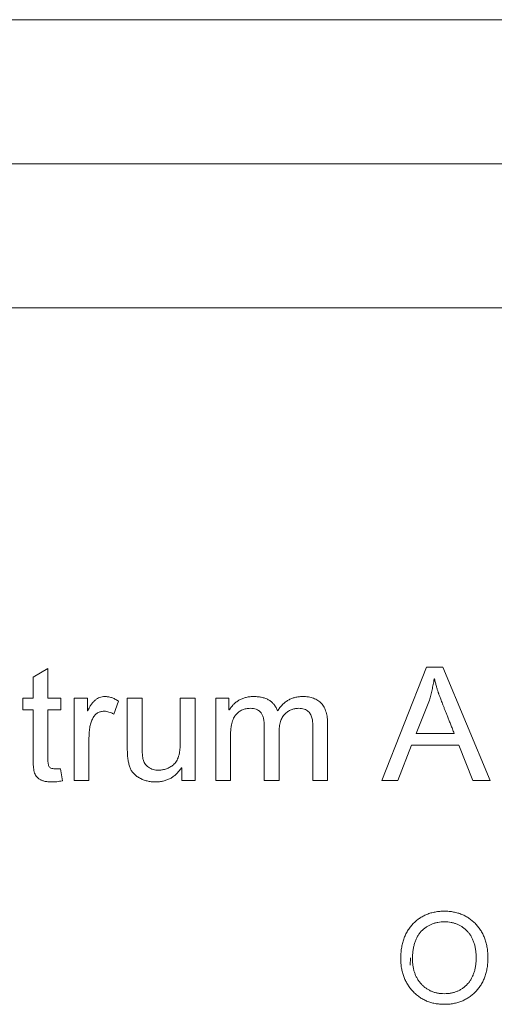
# Model space of a CAD drawing. Units: millimetres. Extents: x 2 to 278, y 1 to 215.
# Drawn here: x 54 to 58, y 182 to 189 of the extents above; entities that cross this region are included whole.
import ezdxf

# ---------------------------------------------------------------- set-up
doc = ezdxf.new("R2010")
doc.units = ezdxf.units.MM

msp = doc.modelspace()

# ---------------------------------------------------------------- linework, layer by layer
at = {"color": 7, "linetype": 'Continuous', "lineweight": 0}
for p, q in [((16.2652, 188.9438), (64.0595, 188.9438)), ((16.2652, 187.8855), (64.0595, 187.8855)), ((16.2652, 186.8272), (64.0595, 186.8272)), ((54.5371, 184.1136), (54.6453, 184.1769)), ((54.6453, 184.1769), (54.6453, 183.9604)), ((57.0993, 183.3544), (57.4274, 184.1877)), ((57.4274, 184.1877), (57.5467, 184.1877)), ((57.5467, 184.1877), (57.8948, 183.3544)), ((54.5371, 183.9604), (54.5371, 184.1136)), ((57.4862, 184.1006), (57.4838, 184.1006)), ((54.4613, 183.9604), (54.5371, 183.9604)), ((54.4613, 183.8739), (54.4613, 183.9604)), ((54.6453, 183.9604), (54.7427, 183.9604)), ((54.7427, 183.9604), (54.7427, 183.8739)), ((54.8401, 183.9604), (54.9375, 183.9604)), ((54.8401, 183.3544), (54.8401, 183.9604)), ((54.9375, 183.9604), (54.9375, 183.8666)), ((55.2297, 183.9604), (55.3379, 183.9604)), ((55.2297, 183.5867), (55.2297, 183.9604)), ((55.3379, 183.9604), (55.3379, 183.6251)), ((55.6193, 183.9604), (55.7276, 183.9604)), ((55.6193, 183.6371), (55.6193, 183.9604)), ((55.7276, 183.9604), (55.7276, 183.3544)), ((55.8791, 183.9604), (55.9765, 183.9604)), ((55.8791, 183.3544), (55.8791, 183.9604)), ((55.9765, 183.9604), (55.9765, 183.8735)), ((55.1648, 183.9381), (55.1311, 183.8414)), ((57.4487, 183.9444), (57.3526, 183.7007)), ((54.5371, 183.8739), (54.4613, 183.8739)), ((54.5371, 183.5277), (54.5371, 183.8739)), ((54.6453, 183.8739), (54.6453, 183.5238)), ((54.7427, 183.8739), (54.6453, 183.8739)), ((54.9375, 183.8666), (54.9397, 183.8666)), ((55.9765, 183.8735), (55.9788, 183.8735)), ((56.2362, 183.3544), (56.2362, 183.7479)), ((56.5934, 183.3544), (56.5934, 183.7364)), ((56.7016, 183.7688), (56.7016, 183.3544)), ((54.9483, 183.6689), (54.9483, 183.3544)), ((55.9873, 183.6686), (55.9873, 183.3544)), ((56.3444, 183.7056), (56.3444, 183.3544)), ((57.3526, 183.7007), (57.6313, 183.7007)), ((57.3186, 183.6141), (57.2165, 183.3544)), ((57.666, 183.6141), (57.3186, 183.6141)), ((57.7693, 183.3544), (57.666, 183.6141)), ((55.6301, 183.4464), (55.6273, 183.4464)), ((55.6301, 183.3544), (55.6301, 183.4464)), ((54.6981, 183.441), (54.7403, 183.441)), ((54.7403, 183.441), (54.7535, 183.3523)), ((54.9483, 183.3544), (54.8401, 183.3544)), ((55.7276, 183.3544), (55.6301, 183.3544)), ((55.9873, 183.3544), (55.8791, 183.3544)), ((56.3444, 183.3544), (56.2362, 183.3544)), ((56.7016, 183.3544), (56.5934, 183.3544)), ((57.2165, 183.3544), (57.0993, 183.3544)), ((57.8948, 183.3544), (57.7693, 183.3544)), ((57.3075, 181.9974), (57.3108, 182.0522))]:
    msp.add_line(p, q, dxfattribs=at)
for points, knots in [([(57.4838, 184.1006), (57.4816, 184.0868), (57.4772, 184.0596), (57.4687, 184.0198), (57.4596, 183.9814), (57.4523, 183.9566), (57.4487, 183.9444)], [0, 0, 0, 0, 0.2622421, 0.515496, 0.7619071, 1, 1, 1, 1]), ([(57.6313, 183.7007), (57.627, 183.7115), (57.6187, 183.7325), (57.6065, 183.7632), (57.595, 183.7919), (57.5844, 183.819), (57.5744, 183.8441), (57.5652, 183.8675), (57.5568, 183.8891), (57.549, 183.909), (57.5419, 183.927), (57.5357, 183.9433), (57.53, 183.9576), (57.5253, 183.9703), (57.5213, 183.9811), (57.5179, 183.9901), (57.5151, 183.9973), (57.5115, 184.0081), (57.5065, 184.0241), (57.4998, 184.0468), (57.4932, 184.0727), (57.4886, 184.091), (57.4862, 184.1006)], [0, 0, 0, 0, 0.081993, 0.15934, 0.232042, 0.30032, 0.363953, 0.422795, 0.47736, 0.527279, 0.572921, 0.613773, 0.649978, 0.681766, 0.708907, 0.7314, 0.749618, 0.763054, 0.811778, 0.867194, 0.929987, 1, 1, 1, 1]), ([(54.9397, 183.8666), (54.9436, 183.8748), (54.9511, 183.8907), (54.9643, 183.912), (54.9783, 183.9302), (54.9935, 183.9451), (55.0095, 183.9569), (55.0265, 183.9651), (55.0445, 183.9703), (55.0569, 183.9709), (55.0632, 183.9713)], [0, 0, 0, 0, 0.159563, 0.305621, 0.438314, 0.560982, 0.675331, 0.783771, 0.891135, 1, 1, 1, 1]), ([(55.0632, 183.9713), (55.0716, 183.9709), (55.0889, 183.9701), (55.1145, 183.9634), (55.1402, 183.9531), (55.1564, 183.9432), (55.1648, 183.9381)], [0, 0, 0, 0, 0.234875, 0.47602, 0.728767, 1, 1, 1, 1]), ([(55.9788, 183.8735), (55.9841, 183.8813), (55.9945, 183.8964), (56.0127, 183.9166), (56.0331, 183.9334), (56.0549, 183.9475), (56.0788, 183.9582), (56.1044, 183.9658), (56.1318, 183.9704), (56.1507, 183.971), (56.1605, 183.9713)], [0, 0, 0, 0, 0.130087, 0.254738, 0.375874, 0.495492, 0.614917, 0.737468, 0.865217, 1, 1, 1, 1]), ([(56.1605, 183.9713), (56.1712, 183.9709), (56.1917, 183.9703), (56.2211, 183.9655), (56.2475, 183.9572), (56.271, 183.9457), (56.2915, 183.9305), (56.309, 183.9122), (56.3235, 183.8904), (56.3302, 183.874), (56.3336, 183.8656)], [0, 0, 0, 0, 0.147665, 0.283039, 0.408464, 0.527168, 0.642035, 0.756765, 0.874941, 1, 1, 1, 1]), ([(56.3336, 183.8656), (56.3392, 183.8739), (56.35, 183.8903), (56.3692, 183.9119), (56.3898, 183.9302), (56.412, 183.9454), (56.436, 183.957), (56.4615, 183.9653), (56.4887, 183.9703), (56.5073, 183.9709), (56.5167, 183.9713)], [0, 0, 0, 0, 0.135881, 0.265071, 0.389382, 0.509152, 0.627897, 0.748289, 0.871599, 1, 1, 1, 1]), ([(56.5167, 183.9713), (56.5242, 183.9711), (56.5387, 183.9708), (56.5597, 183.9683), (56.5794, 183.9646), (56.5976, 183.959), (56.6143, 183.9519), (56.6295, 183.9432), (56.6433, 183.9328), (56.6557, 183.9209), (56.6667, 183.9074), (56.6759, 183.8922), (56.6839, 183.8755), (56.6905, 183.8572), (56.6955, 183.8373), (56.699, 183.8159), (56.7013, 183.7929), (56.7015, 183.777), (56.7016, 183.7688)], [0, 0, 0, 0, 0.0710623, 0.1381939, 0.2018127, 0.2620504, 0.3194087, 0.3745914, 0.4291412, 0.4835502, 0.5382457, 0.5945293, 0.6529995, 0.7147719, 0.77975, 0.8484686, 0.9219654, 1, 1, 1, 1]), ([(56.1336, 183.8847), (56.1283, 183.8846), (56.118, 183.8844), (56.103, 183.882), (56.0888, 183.8785), (56.0751, 183.8736), (56.0622, 183.8672), (56.0501, 183.8591), (56.0388, 183.8497), (56.0279, 183.8391), (56.0182, 183.8262), (56.0099, 183.8109), (56.0028, 183.7932), (55.9972, 183.773), (55.9926, 183.7504), (55.9895, 183.7253), (55.9877, 183.6977), (55.9874, 183.6785), (55.9873, 183.6686)], [0, 0, 0, 0, 0.05299, 0.103628, 0.152917, 0.201357, 0.249727, 0.298197, 0.347542, 0.39826, 0.451885, 0.50972, 0.573568, 0.64402, 0.721275, 0.806216, 0.899216, 1, 1, 1, 1]), ([(56.2362, 183.7479), (56.2362, 183.7542), (56.2361, 183.7663), (56.2346, 183.7836), (56.2328, 183.7995), (56.2297, 183.8138), (56.226, 183.8265), (56.2216, 183.8378), (56.2159, 183.8474), (56.2077, 183.8582), (56.1949, 183.869), (56.1769, 183.8782), (56.1561, 183.8837), (56.1413, 183.8843), (56.1336, 183.8847)], [0, 0, 0, 0, 0.096255, 0.184171, 0.2656, 0.339418, 0.40658, 0.467855, 0.523708, 0.575786, 0.674488, 0.775182, 0.881899, 1, 1, 1, 1]), ([(56.488, 183.8847), (56.4832, 183.8846), (56.4737, 183.8843), (56.4598, 183.8822), (56.4464, 183.879), (56.4334, 183.8744), (56.4209, 183.8683), (56.409, 183.8609), (56.3974, 183.8525), (56.3866, 183.8425), (56.3765, 183.8312), (56.3679, 183.818), (56.3605, 183.8033), (56.3548, 183.7868), (56.3499, 183.7689), (56.3469, 183.7492), (56.3448, 183.728), (56.3446, 183.7132), (56.3444, 183.7056)], [0, 0, 0, 0, 0.055454, 0.1094609, 0.1624116, 0.2149719, 0.2686, 0.3221369, 0.3771411, 0.4338672, 0.4920458, 0.5522335, 0.6148931, 0.6820951, 0.7535425, 0.8295016, 0.9119847, 1, 1, 1, 1]), ([(56.5934, 183.7364), (56.5933, 183.7431), (56.5932, 183.7562), (56.5922, 183.7751), (56.5903, 183.7924), (56.5881, 183.8083), (56.5845, 183.8233), (56.5783, 183.837), (56.57, 183.85), (56.5596, 183.862), (56.5464, 183.8725), (56.5296, 183.8798), (56.5098, 183.8839), (56.4956, 183.8844), (56.488, 183.8847)], [0, 0, 0, 0, 0.096451, 0.186589, 0.269036, 0.344618, 0.415957, 0.487192, 0.558753, 0.634505, 0.712954, 0.79749, 0.892069, 1, 1, 1, 1]), ([(55.0598, 183.863), (55.0553, 183.8629), (55.0466, 183.8625), (55.034, 183.8601), (55.0222, 183.8563), (55.0113, 183.8505), (55.0012, 183.8433), (54.992, 183.8343), (54.9836, 183.8239), (54.9763, 183.8118), (54.9696, 183.7984), (54.9639, 183.7836), (54.959, 183.7677), (54.9552, 183.7503), (54.952, 183.7318), (54.9498, 183.712), (54.9487, 183.6908), (54.9485, 183.6763), (54.9483, 183.6689)], [0, 0, 0, 0, 0.053489, 0.104381, 0.153528, 0.201586, 0.251466, 0.302124, 0.354995, 0.411438, 0.470971, 0.534089, 0.601208, 0.671204, 0.746635, 0.826182, 0.910781, 1, 1, 1, 1]), ([(55.1311, 183.8414), (55.1252, 183.8447), (55.1136, 183.8511), (55.0955, 183.8579), (55.0776, 183.8622), (55.0657, 183.8628), (55.0598, 183.863)], [0, 0, 0, 0, 0.270733, 0.524714, 0.766169, 1, 1, 1, 1]), ([(55.3379, 183.6251), (55.338, 183.6186), (55.3381, 183.6062), (55.3384, 183.5882), (55.3389, 183.5717), (55.3398, 183.5566), (55.3407, 183.5429), (55.3421, 183.5307), (55.3436, 183.5198), (55.3456, 183.5073), (55.3503, 183.4932), (55.3586, 183.4777), (55.3705, 183.4641), (55.3848, 183.452), (55.4015, 183.4423), (55.4201, 183.4351), (55.4402, 183.4308), (55.4541, 183.4304), (55.4612, 183.4301)], [0, 0, 0, 0, 0.0726866, 0.1396942, 0.2010307, 0.2580015, 0.3093365, 0.355123, 0.3959712, 0.4319249, 0.4970827, 0.56185, 0.6282105, 0.6982095, 0.7707283, 0.8439679, 0.9202034, 1, 1, 1, 1]), ([(55.4612, 183.4301), (55.4707, 183.4306), (55.4896, 183.4316), (55.5173, 183.4395), (55.5441, 183.4522), (55.5654, 183.4667), (55.5813, 183.4814), (55.5915, 183.4959), (55.6002, 183.5129), (55.6072, 183.5326), (55.6128, 183.5549), (55.6165, 183.58), (55.6189, 183.6076), (55.6192, 183.627), (55.6193, 183.6371)], [0, 0, 0, 0, 0.095568, 0.190698, 0.289625, 0.394129, 0.449357, 0.508527, 0.572001, 0.642318, 0.719316, 0.804121, 0.897936, 1, 1, 1, 1]), ([(54.6776, 183.3435), (54.6722, 183.3436), (54.6619, 183.3437), (54.647, 183.3449), (54.6332, 183.3467), (54.6206, 183.3492), (54.6089, 183.3524), (54.5985, 183.3565), (54.589, 183.3611), (54.5784, 183.3686), (54.5669, 183.379), (54.5561, 183.3934), (54.5482, 183.4094), (54.5432, 183.4274), (54.5408, 183.4478), (54.5384, 183.4713), (54.5374, 183.4983), (54.5372, 183.5175), (54.5371, 183.5277)], [0, 0, 0, 0, 0.058579, 0.113001, 0.163395, 0.210547, 0.254074, 0.29506, 0.333108, 0.369018, 0.436654, 0.501385, 0.565349, 0.630722, 0.704219, 0.790284, 0.888401, 1, 1, 1, 1]), ([(54.6453, 183.5238), (54.6454, 183.5168), (54.6455, 183.5039), (54.6471, 183.4862), (54.6498, 183.4718), (54.6531, 183.4599), (54.6597, 183.4507), (54.6698, 183.4449), (54.6829, 183.4414), (54.6927, 183.4411), (54.6981, 183.441)], [0, 0, 0, 0, 0.181556, 0.334486, 0.461089, 0.562921, 0.65192, 0.746566, 0.860568, 1, 1, 1, 1]), ([(55.437, 183.3435), (55.4266, 183.3439), (55.4061, 183.3446), (55.3759, 183.3502), (55.3469, 183.3594), (55.3241, 183.3701), (55.3068, 183.3801), (55.2951, 183.3886), (55.2842, 183.3976), (55.2747, 183.4074), (55.266, 183.4178), (55.2588, 183.429), (55.2525, 183.4409), (55.2456, 183.4581), (55.2392, 183.482), (55.2337, 183.5135), (55.2303, 183.5489), (55.2299, 183.5737), (55.2297, 183.5867)], [0, 0, 0, 0, 0.084732, 0.167415, 0.249409, 0.332081, 0.372682, 0.412225, 0.45007, 0.487451, 0.523708, 0.559918, 0.596314, 0.633019, 0.710874, 0.79771, 0.893765, 1, 1, 1, 1]), ([(55.6273, 183.4464), (55.6214, 183.4382), (55.6098, 183.4223), (55.5899, 183.4012), (55.5684, 183.3834), (55.5453, 183.3687), (55.5204, 183.3576), (55.4941, 183.3493), (55.4661, 183.3446), (55.4469, 183.3439), (55.437, 183.3435)], [0, 0, 0, 0, 0.133599, 0.261268, 0.383614, 0.504112, 0.624098, 0.744894, 0.869484, 1, 1, 1, 1]), ([(54.7535, 183.3523), (54.7463, 183.351), (54.7326, 183.3484), (54.7127, 183.3457), (54.6946, 183.3438), (54.6831, 183.3436), (54.6776, 183.3435)], [0, 0, 0, 0, 0.287307, 0.5481897, 0.7856047, 1, 1, 1, 1]), ([(57.2385, 182.044), (57.2387, 182.0573), (57.2392, 182.0831), (57.2434, 182.1207), (57.2504, 182.1561), (57.2601, 182.1894), (57.2728, 182.2206), (57.2881, 182.2496), (57.3063, 182.2764), (57.3273, 182.3008), (57.3504, 182.3228), (57.3753, 182.3419), (57.4019, 182.3582), (57.4303, 182.3713), (57.4602, 182.3816), (57.4919, 182.3889), (57.5251, 182.3933), (57.5479, 182.3939), (57.5595, 182.3941)], [0, 0, 0, 0, 0.074037, 0.144428, 0.211637, 0.276125, 0.338544, 0.399437, 0.459605, 0.519785, 0.579272, 0.637814, 0.695505, 0.753465, 0.812484, 0.87264, 0.935038, 1, 1, 1, 1]), ([(57.5595, 182.3941), (57.571, 182.3939), (57.5934, 182.3934), (57.6264, 182.3887), (57.6577, 182.3815), (57.6875, 182.3711), (57.7156, 182.3579), (57.7421, 182.3415), (57.767, 182.3222), (57.7901, 182.3002), (57.811, 182.2757), (57.8294, 182.2493), (57.8446, 182.2207), (57.8575, 182.1905), (57.8671, 182.1583), (57.8742, 182.1242), (57.8784, 182.0883), (57.8789, 182.0638), (57.8792, 182.0512)], [0, 0, 0, 0, 0.065264, 0.127961, 0.188859, 0.248124, 0.306916, 0.365692, 0.425153, 0.485797, 0.546969, 0.607852, 0.668843, 0.730965, 0.79455, 0.8601, 0.92859, 1, 1, 1, 1]), ([(57.5604, 182.3162), (57.552, 182.316), (57.5356, 182.3156), (57.5115, 182.3124), (57.4886, 182.3072), (57.4667, 182.2999), (57.4461, 182.2901), (57.4265, 182.2787), (57.4081, 182.2648), (57.3909, 182.2491), (57.3753, 182.2311), (57.3618, 182.2106), (57.3502, 182.1881), (57.3412, 182.1631), (57.3338, 182.1361), (57.3288, 182.1068), (57.3256, 182.0753), (57.3252, 182.0535), (57.325, 182.0423)], [0, 0, 0, 0, 0.061495, 0.120451, 0.177741, 0.23352, 0.288935, 0.344168, 0.399858, 0.456896, 0.514973, 0.574063, 0.635665, 0.70015, 0.768259, 0.840702, 0.91771, 1, 1, 1, 1]), ([(57.7926, 182.0512), (57.7924, 182.0615), (57.792, 182.0816), (57.7888, 182.1108), (57.7837, 182.1382), (57.7766, 182.1639), (57.7673, 182.1876), (57.7559, 182.2095), (57.7424, 182.2296), (57.7268, 182.2477), (57.7098, 182.2638), (57.6915, 182.2777), (57.6724, 182.2899), (57.652, 182.2994), (57.6307, 182.3071), (57.6082, 182.3122), (57.5847, 182.3156), (57.5686, 182.316), (57.5604, 182.3162)], [0, 0, 0, 0, 0.0780366, 0.1516756, 0.2216761, 0.2881977, 0.3522616, 0.4141065, 0.4744641, 0.5346013, 0.593625, 0.6511843, 0.7077886, 0.7643068, 0.8210747, 0.8788161, 0.9382978, 1, 1, 1, 1]), ([(57.5595, 181.7102), (57.5477, 181.7104), (57.5246, 181.7109), (57.4909, 181.7157), (57.459, 181.7232), (57.4288, 181.7338), (57.4004, 181.7475), (57.3737, 181.7642), (57.349, 181.7842), (57.3261, 181.8068), (57.3055, 181.8316), (57.2876, 181.858), (57.2723, 181.8856), (57.26, 181.9148), (57.2504, 181.9452), (57.2435, 181.977), (57.2392, 182.0101), (57.2387, 182.0326), (57.2385, 182.044)], [0, 0, 0, 0, 0.068096, 0.133348, 0.196322, 0.257414, 0.317923, 0.378242, 0.439064, 0.501367, 0.563746, 0.624913, 0.685578, 0.746196, 0.807451, 0.86988, 0.933737, 1, 1, 1, 1]), ([(57.325, 182.0423), (57.3253, 182.033), (57.3257, 182.0149), (57.3286, 181.9884), (57.3339, 181.9633), (57.3408, 181.9395), (57.3501, 181.9171), (57.3612, 181.896), (57.3745, 181.8763), (57.3896, 181.8581), (57.4063, 181.8416), (57.4246, 181.8274), (57.4439, 181.8151), (57.4646, 181.8053), (57.4864, 181.7975), (57.5093, 181.792), (57.5336, 181.7887), (57.5501, 181.7883), (57.5585, 181.7881)], [0, 0, 0, 0, 0.071533, 0.139956, 0.205808, 0.269463, 0.331689, 0.392831, 0.453853, 0.515015, 0.575668, 0.635026, 0.69346, 0.752254, 0.811476, 0.872112, 0.934738, 1, 1, 1, 1]), ([(57.5585, 181.7881), (57.567, 181.7883), (57.5837, 181.7887), (57.6079, 181.792), (57.631, 181.7974), (57.6528, 181.8051), (57.6735, 181.8149), (57.6929, 181.8268), (57.7109, 181.8412), (57.7278, 181.8574), (57.7429, 181.8757), (57.7562, 181.8958), (57.7673, 181.9176), (57.7766, 181.941), (57.7837, 181.9662), (57.7888, 181.993), (57.792, 182.0216), (57.7924, 182.0411), (57.7926, 182.0512)], [0, 0, 0, 0, 0.064079, 0.12558, 0.18472, 0.242881, 0.299849, 0.357027, 0.414732, 0.473493, 0.533227, 0.593674, 0.654898, 0.717882, 0.783415, 0.852072, 0.924012, 1, 1, 1, 1]), ([(57.8792, 182.0512), (57.8789, 182.0387), (57.8785, 182.0142), (57.874, 181.9785), (57.867, 181.9446), (57.8574, 181.9125), (57.8445, 181.8824), (57.8291, 181.8541), (57.8107, 181.8277), (57.7896, 181.8035), (57.7664, 181.7816), (57.7416, 181.7624), (57.7151, 181.7462), (57.6869, 181.7331), (57.6573, 181.7227), (57.6261, 181.7154), (57.5933, 181.711), (57.5709, 181.7104), (57.5595, 181.7102)], [0, 0, 0, 0, 0.071384, 0.139871, 0.20538, 0.268924, 0.330774, 0.391859, 0.452728, 0.514071, 0.574921, 0.634417, 0.693249, 0.752122, 0.811578, 0.872171, 0.934782, 1, 1, 1, 1])]:
    msp.add_open_spline(points, degree=3, knots=knots, dxfattribs=at)

doc.saveas('drawing.dxf')
